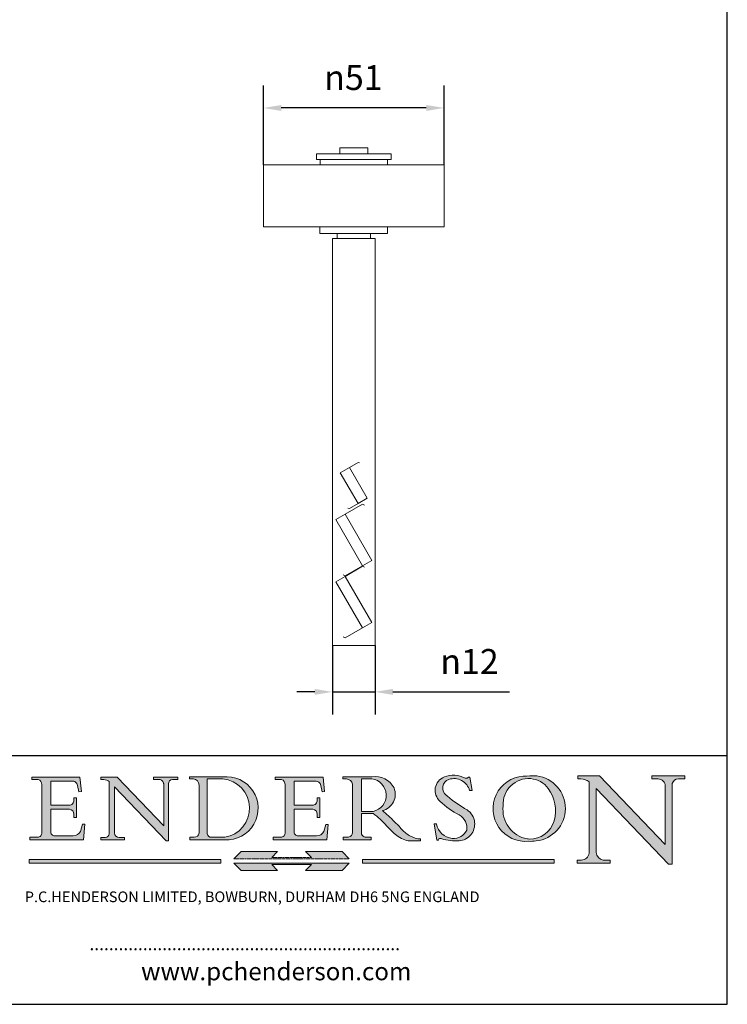
# Model space of a CAD drawing. Units: millimetres. Extents: x 20 to 400, y 20 to 574.
# Drawn here: x 201 to 400, y 20 to 297 of the extents above; entities that cross this region are included whole.
import ezdxf

# ---------------------------------------------------------------- set-up
doc = ezdxf.new("R2010")
doc.units = ezdxf.units.MM
doc.header["$LTSCALE"] = 2
doc.linetypes.add('CONTINUOUS_ACAD', pattern=[0])
doc.linetypes.add('DOUBLE_DASH_TRIPLE_DOT', pattern=[0.3984, 0.1181, -0.0295, 0.1181, -0.0295, 0.0049, -0.0295, 0.0049, -0.0295, 0.0049, -0.0295])
for name, color, linetype, lineweight in [('Dimensions(ISO)', 7, 'Continuous', 25), ('Hatch', 179, 'Continuous', 9), ('Sketch Geometry(ISO)', 7, 'Continuous', 50), ('Symbols(ISO)', 7, 'Continuous', 25), ('Visible Edges(ISO)', 7, 'Continuous', 18)]:
    doc.layers.add(name, color=color, linetype=linetype, lineweight=lineweight)
doc.styles.add('Current-BSI', font='ARIAL.TTF')
doc.styles.add('Text Style168', font='romans.shx')
doc.styles.add('Text Style169', font='romans.shx')
doc.styles.add('Text Style171', font='romans.shx')
doc.dimstyles.new('DEFAULT-ISO', dxfattribs={"dimscale": 2, "dimtxt": 3.5, "dimasz": 2.5, "dimexe": 3.175, "dimexo": 0, "dimgap": 0.762, "dimtad": 1, "dimrnd": 1e-08, "dimzin": 0, "dimtxsty": 'Current-BSI', "dimcen": 0.09, "dimdle": 10, "dimclrd": 7, "dimclre": 7, "dimclrt": 7, "dimazin": 0, "dimtfac": 1, "dimtmove": 0, "dimatfit": 3, "dimfxl": 0, "dimtolj": 1, "dimtzin": 0, "dimlwd": 25, "dimlwe": 25, "dimarcsym": 0})

# ---------------------------------------------------------------- blocks, each defined once
blk = doc.blocks.new('Borders PCH WEB A4')
at = {"layer": 'Hatch'}
h = blk.add_hatch(color=7, dxfattribs=at)
edge = h.paths.add_edge_path()
edge.add_line((102.1547912193991, 41.97010024424141), (102.154791219399, 41.62746438732523))
edge.add_line((102.154791219399, 41.62746438732523), (103.0602669398916, 41.62746438732523))
edge.add_arc((102.8331600320866, 40.91583622624238), 0.7469887463803611, -1.9346175598540185, 72.30019059474341, ccw=False)
edge.add_line((103.579722995987, 40.89061861035192), (103.579722995987, 34.1669504827082))
edge.add_arc((102.9573085340147, 34.12404022227598), 0.6238918599586445, -90, 3.943823415883287, ccw=False)
edge.add_line((102.9573085340147, 33.50014836231733), (101.8824085117055, 33.50014836231733))
edge.add_line((101.8824085117055, 33.50014836231733), (101.8824085117055, 33.12128352118614))
edge.add_line((101.8824085117055, 33.12128352118614), (109.4445507229238, 33.12128352118614))
edge.add_line((109.4445507229238, 33.12128352118614), (109.6264058462397, 35.31869959974696))
edge.add_line((109.6264058462397, 35.31869959974697), (109.3081593804369, 35.31869959974697))
edge.add_line((109.3081593804369, 35.31869959974697), (109.0050675082438, 34.31849641916067))
edge.add_arc((107.9829263150103, 34.84857097355368), 1.151412893848158, 270, 332.5890929486235, ccw=False)
edge.add_line((107.9829263150103, 33.69715807970553), (105.3997755668756, 33.69715807970555))
edge.add_arc((105.3997755668756, 34.27727935010004), 0.5801212703944942, 174.4236434720287, 270, ccw=False)
edge.add_line((104.8223996719788, 34.33365101280592), (104.8223996719788, 37.43188625703534))
edge.add_line((104.8223996719788, 37.43188625703533), (107.4789200117703, 37.43188625703533))
edge.add_arc((107.4035166768198, 36.74829132476935), 0.6877410081865025, 0, 83.70548581297908, ccw=False)
edge.add_line((108.0912576850063, 36.74829132476935), (108.0912576850063, 36.29702916093619))
edge.add_line((108.0912576850063, 36.29702916093619), (108.4317148223339, 36.29702916093619))
edge.add_line((108.4317148223339, 36.29702916093619), (108.4317148223339, 39.05473190445711))
edge.add_line((108.4317148223339, 39.05473190445711), (108.0912576850063, 39.05473190445711))
edge.add_line((108.0912576850063, 39.05473190445711), (108.0912576850063, 38.70548055206807))
edge.add_arc((107.4142779478781, 38.68787207572515), 0.677208699679247, -90, 1.4899470357826772, ccw=False)
edge.add_line((107.4142779478781, 38.0106633760459), (104.8223996719788, 38.01066337604589))
edge.add_line((104.8223996719788, 38.0106633760459), (104.8223996719788, 41.38053705784579))
edge.add_line((104.8223996719788, 41.38053705784579), (107.7927000194713, 41.38053705784579))
edge.add_arc((107.8978801512681, 40.68365869243439), 0.7047711091576075, 7.670400320452472, 98.58289354625498, ccw=False)
edge.add_line((108.5963451703341, 40.77772746219581), (108.7771229990136, 39.89000566875154))
edge.add_line((108.7771229990136, 39.89000566875155), (109.1308570939223, 39.92799053706638))
edge.add_line((109.1308570939223, 39.92799053706638), (108.9115701509106, 41.97010024424141))
edge.add_line((108.9115701509106, 41.97010024424141), (102.1547912193991, 41.97010024424141))
h = blk.add_hatch(color=7, dxfattribs=at)
edge = h.paths.add_edge_path()
edge.add_line((119.3021258490195, 41.97010024423226), (119.3021258490195, 41.6040588455903))
edge.add_line((119.3021258490195, 41.6040588455903), (120.1993209031724, 41.6040588455903))
edge.add_arc((120.0708873828183, 40.96732444950536), 0.6495582039418895, -7.846345629426423, 78.59607913227711, ccw=False)
edge.add_line((120.7143642528213, 40.87864875904135), (120.7143642528212, 35.11936028363493))
edge.add_line((120.7143642528212, 35.11936028363493), (114.1508259874092, 41.97010024423226))
edge.add_line((114.1508259874092, 41.97010024423226), (111.8901167513869, 41.97010024423226))
edge.add_line((111.8901167513869, 41.97010024423226), (111.8901167513869, 41.6040588455903))
edge.add_line((111.8901167513869, 41.6040588455903), (112.2991383716152, 41.6040588455902))
edge.add_arc((112.1386734304087, 40.00605731376577), 1.606037948826286, 55.15775084271161, 84.26580809388878, ccw=False)
edge.add_line((113.0562332922184, 41.32417786707858), (113.0562332922186, 33.99046377482))
edge.add_arc((112.4939092605523, 34.04463735811942), 0.5649275119135967, 269.9999999999982, 354.49717958116054, ccw=False)
edge.add_line((112.4939092605523, 33.47970984620581), (111.8798712955539, 33.47970984620582))
edge.add_line((111.8798712955539, 33.47970984620582), (111.8798712955539, 33.12128352118615))
edge.add_line((111.8798712955539, 33.12128352118614), (115.2123756143386, 33.12128352118614))
edge.add_line((115.2123756143386, 33.12128352118614), (115.2123756143386, 33.47970984620581))
edge.add_line((115.2123756143386, 33.47970984620582), (114.4433938382244, 33.47970984620582))
edge.add_arc((114.4433938382244, 34.14246580113967), 0.6627559549338308, 183.3388980413414, 270, ccw=False)
edge.add_line((113.781762907287, 34.10386571011405), (113.7817629072868, 40.59237604156084))
edge.add_line((113.7817629072868, 40.59237604156084), (121.0561519425781, 32.99968051091815))
edge.add_line((121.0561519425781, 32.99968051091815), (121.3807309808982, 32.99968051091815))
edge.add_line((121.3807309808982, 32.99968051091815), (121.3807309808982, 41.01826591397906))
edge.add_arc((121.9666849959759, 41.01826591397906), 0.5859540150776762, 91.3435112152971, 180, ccw=False)
edge.add_line((121.9529463985238, 41.6040588455903), (122.698224284294, 41.6040588455903))
edge.add_line((122.6982242842941, 41.6040588455903), (122.6982242842941, 41.97010024423226))
edge.add_line((122.6982242842941, 41.97010024423226), (119.3021258490195, 41.97010024423226))
h = blk.add_hatch(color=7, dxfattribs=at)
edge = h.paths.add_edge_path(flags=0)
edge.add_arc((127.4121233785852, 34.05344370007729), 0.5657747847795487, 183.5630728646946, 270)
edge.add_line((127.4121233785852, 33.48766891529775), (129.2967718760781, 33.48766891529775))
edge.add_arc((128.6383138931824, 37.58682170857503), 4.151700921052972, 279.1256196326258, 444.7832579466123)
edge.add_line((129.0158013944008, 41.72132575674042), (126.8474422423256, 41.72132575674042))
edge.add_line((126.8474422423256, 41.72132575674042), (126.8474422423256, 34.01828233712216))
edge = h.paths.add_edge_path()
edge.add_line((124.3981126085731, 33.13340178117039), (124.3981126085731, 33.48766891529775))
edge.add_line((124.3981126085731, 33.48766891529775), (124.9975881118955, 33.48766891529775))
edge.add_arc((124.9975881118954, 34.18828623806311), 0.7006173227653628, 270.0000000000014, 353.024809413329)
edge.add_line((125.6930200458687, 34.10320358313766), (125.6930200458687, 40.8351095659028))
edge.add_arc((124.8019237182615, 40.8351095659028), 0.891096327607208, 0, 84.00085025510522)
edge.add_line((124.8950554967923, 41.72132575674042), (124.324815961179, 41.72132575674042))
edge.add_line((124.324815961179, 41.72132575674042), (124.324815961179, 41.97786402628091))
edge.add_line((124.324815961179, 41.97786402628091), (129.0158013944008, 41.97786402628091))
edge.add_arc((129.5605390499925, 37.56847517638674), 4.44290998592033, -93.4035435467083, 97.04265920423228, ccw=False)
edge.add_line((129.2967718760781, 33.13340178117039), (124.3981126085731, 33.13340178117038))
h = blk.add_hatch(color=7, dxfattribs=at)
edge = h.paths.add_edge_path()
edge.add_line((142.3185929658184, 39.05175935219841), (142.3185929658184, 38.70250799980936))
edge.add_arc((141.6416132286902, 38.68489952346644), 0.677208699679247, -90, 1.4899470357826772, ccw=False)
edge.add_line((141.6416132286902, 38.0076908237872), (139.0497349527908, 38.00769082378719))
edge.add_line((139.0497349527908, 38.00769082378719), (139.0497349527908, 41.37756450558708))
edge.add_line((139.0497349527908, 41.37756450558708), (142.0200353002834, 41.37756450558707))
edge.add_arc((142.1252154320802, 40.68068614017569), 0.7047711091576075, 7.670400320452472, 98.58289354625498, ccw=False)
edge.add_line((142.8236804511462, 40.77475490993709), (143.0044582798257, 39.88703311649284))
edge.add_line((143.0044582798257, 39.88703311649284), (143.3581923747342, 39.92501798480765))
edge.add_line((143.3581923747342, 39.92501798480765), (143.1389054317227, 41.9671276919827))
edge.add_line((143.1389054317227, 41.9671276919827), (136.3821265002112, 41.9671276919827))
edge.add_line((136.3821265002112, 41.9671276919827), (136.3821265002111, 41.62449183506654))
edge.add_line((136.3821265002111, 41.62449183506653), (137.2876022207036, 41.62449183506653))
edge.add_arc((137.0604953128987, 40.91286367398367), 0.7469887463803611, -1.9346175598540185, 72.30019059474341, ccw=False)
edge.add_line((137.8070582767991, 40.88764605809322), (137.8070582767991, 34.1639779304495))
edge.add_arc((137.1846438148267, 34.12106767001728), 0.6238918599586445, -90, 3.943823415883287, ccw=False)
edge.add_line((137.1846438148267, 33.49717581005863), (136.1097437925176, 33.49717581005862))
edge.add_line((136.1097437925176, 33.49717581005862), (136.1097437925176, 33.11831096892745))
edge.add_line((136.1097437925176, 33.11831096892745), (143.6718860037359, 33.11831096892745))
edge.add_line((143.6718860037359, 33.11831096892745), (143.8537411270518, 35.3157270474883))
edge.add_line((143.8537411270517, 35.31572704748831), (143.535494661249, 35.31572704748827))
edge.add_line((143.535494661249, 35.31572704748827), (143.2324027890559, 34.31552386690196))
edge.add_arc((142.2102615958223, 34.84559842129498), 1.151412893848158, 270, 332.5890929486235, ccw=False)
edge.add_line((142.2102615958223, 33.69418552744684), (139.6271108476878, 33.69418552744682))
edge.add_arc((139.6271108476876, 34.27430679784133), 0.5801212703944942, 174.4236434720562, 270.00000000001927, ccw=False)
edge.add_line((139.049734952791, 34.33067846054691), (139.0497349527909, 37.42891370477663))
edge.add_line((139.0497349527908, 37.42891370477663), (141.7062552925825, 37.42891370477666))
edge.add_arc((141.6308519576318, 36.74531877251064), 0.6877410081865025, 0, 83.70548581296572, ccw=False)
edge.add_line((142.3185929658183, 36.74531877251035), (142.3185929658183, 36.29405660867749))
edge.add_line((142.3185929658183, 36.29405660867749), (142.6590501031464, 36.2940566086772))
edge.add_line((142.6590501031464, 36.2940566086772), (142.659050103146, 39.0517593521984))
edge.add_line((142.659050103146, 39.05175935219841), (142.3185929658184, 39.05175935219841))
h = blk.add_hatch(color=7, dxfattribs=at)
edge = h.paths.add_edge_path(flags=0)
edge.add_line((148.540817945555, 41.70739500424215), (148.540817945555, 37.14319332318921))
edge.add_line((148.540817945555, 37.14319332318921), (150.161887628294, 37.14319332318921))
edge.add_arc((149.7024653346136, 39.41099089891019), 2.313865745538523, 281.4522871515731, 442.9565641102319)
edge.add_line((149.986195617437, 41.70739500424215), (148.540817945555, 41.70739500424215))
edge = h.paths.add_edge_path()
edge.add_line((155.109905556091, 32.99773196157084), (156.8367888092441, 32.99773196157085))
edge.add_line((156.8367888092441, 32.99773196157085), (156.8367888092441, 33.26958830489685))
edge.add_arc((156.8367888092441, 35.97495469715656), 2.705366392259709, 238.5251126944697, 270, ccw=False)
edge.add_arc((157.1492256200603, 37.11724892920301), 3.856864382510258, 220.7094033077353, 243.4327312077848, ccw=False)
edge.add_arc((144.6020344191326, 26.32137869055188), 12.69556206325385, 40.70940330773501, 47.7611590700948)
edge.add_arc((140.9828681073054, 24.27141303148241), 16.6969331544594, 43.29080613025121, 51.03987823246248)
edge.add_arc((150.9572895856641, 39.53199939728282), 2.336888734327936, 282.9642598519832, 382.7019303784485)
edge.add_arc((150.5171197140356, 39.12637848801547), 2.906690505091035, 26.73269879166254, 100.5244953658556)
edge.add_line((149.986195617437, 41.98416946988196), (145.9268370495982, 41.98416946988196))
edge.add_line((145.9268370495982, 41.98416946988196), (145.9268370495982, 41.70739500424215))
edge.add_line((145.9268370495982, 41.70739500424215), (146.4220486991636, 41.70739500424215))
edge.add_arc((146.3368756844528, 40.7212546308712), 0.9898117388812397, 14.459869540676493, 85.06360990480408, ccw=False)
edge.add_line((147.2953329304226, 40.96841244700325), (147.2953329304226, 34.19004908333223))
edge.add_arc((146.5376590263893, 34.23000561713436), 0.7587267422772337, 283.75797971190826, 356.9812580249066, ccw=False)
edge.add_line((146.7181003087161, 33.49304753618342), (145.9568677432127, 33.49304753618342))
edge.add_line((145.9568677432127, 33.49304753618342), (145.9568677432127, 33.11621294359638))
edge.add_line((145.9568677432127, 33.11621294359638), (149.9136308709488, 33.11621294359638))
edge.add_line((149.9136308709488, 33.11621294359638), (149.9136308709488, 33.49304753618342))
edge.add_line((149.9136308709488, 33.49304753618342), (149.0774973948495, 33.49304753618342))
edge.add_arc((149.2317352488415, 34.23266573894872), 0.7555292194652673, 203.8678355571255, 258.2205207993906, ccw=False)
edge.add_line((148.540817945555, 33.92695724792318), (148.540817945555, 36.82939443260041))
edge.add_line((148.540817945555, 36.82939443260041), (150.161887628294, 36.82939443260041))
edge.add_arc((145.05749783371, 29.20567244294297), 9.174744255326107, 40.13297681672549, 56.19609361297648, ccw=False)
edge.add_arc((158.876251467725, 40.90690879441195), 8.932670134752644, 220.3838915613148, 231.5920830405884)
edge.add_arc((155.772891204607, 36.50036177452046), 3.564823358415056, 226.6714173869075, 259.2817293774281)
h = blk.add_hatch(color=7, dxfattribs=at)
edge = h.paths.add_edge_path()
edge.add_line((160.6479774396502, 39.26244441350283), (160.4444259469803, 39.42251630014579))
edge.add_arc((161.2312554746254, 40.42306879057799), 1.272873124739543, 108.57817880256019, 231.8186647129067, ccw=False)
edge.add_arc((161.5530162788555, 39.46577000957755), 2.282799345432781, 15.209603933257199, 108.5781788025578, ccw=False)
edge.add_line((163.7558549448599, 40.06466454375236), (164.10721567289, 40.06466454375236))
edge.add_line((164.10721567289, 40.06466454375236), (163.7996543556429, 41.96446463385914))
edge.add_line((163.7996543556429, 41.96446463385914), (163.5697074490312, 41.96446463385914))
edge.add_line((163.5697074490312, 41.96446463385914), (163.4020199525485, 41.8038070543676))
edge.add_line((163.4020199525485, 41.8038070543676), (163.142663193898, 41.80380705436761))
edge.add_arc((161.4701380824508, 38.62456231685784), 3.592344269332347, 62.25220845887819, 110.8096881097972)
edge.add_arc((160.9124442066014, 40.091954325089), 2.022547542051842, 110.8096881097966, 229.7592170607356)
edge.add_arc((167.9276104182948, 47.3807604566268), 12.13538957445692, 226.7060885191224, 242.2640809537411)
edge.add_arc((161.3299597988683, 34.83320672820006), 2.041002712150211, -10.157440486262715, 62.26408095374143, ccw=False)
edge.add_arc((161.4963816346599, 35.3735633764681), 2.050774512687569, 264.6808863508768, 333.9597539938773, ccw=False)
edge.add_arc((161.5364623132012, 35.80405851622432), 2.483131455671091, 190.0296489176695, 264.6808863508766, ccw=False)
edge.add_line((159.091278660378, 35.37160189399552), (158.7827946941463, 35.37160189399552))
edge.add_line((158.7827946941462, 35.37160189399552), (159.1500680314156, 33.10296185342283))
edge.add_line((159.1500680314156, 33.10296185342283), (159.3735558034684, 33.10296185342283))
edge.add_line((159.3735558034684, 33.10296185342283), (159.4283890898879, 33.28391169903226))
edge.add_arc((159.6330425367475, 32.86491159904763), 0.4663090360465237, 65.30020117333157, 116.0324066010512, ccw=False)
edge.add_arc((161.8140380420993, 39.47165532283664), 6.494263125210723, 252.1918822162923, 273.9856636166399)
edge.add_arc((162.0862808614568, 35.37085123246108), 2.384492125826144, 274.3088400476872, 365.8124657135003)
edge.add_arc((162.1212399354459, 35.3744099303153), 2.349352387856274, 5.812465713500849, 56.96974444854591)
edge.add_arc((172.7558217436041, 53.70760387544598), 18.84840909917213, 230.0304671335736, 240.2461455100654, ccw=False)
h = blk.add_hatch(color=7, dxfattribs=at)
edge = h.paths.add_edge_path(flags=0)
edge.add_arc((172.0675676127221, 38.34437756967243), 3.407244478276231, 36.26259189651417, 85.28533039672878)
edge.add_arc((172.0529366637332, 38.16697410357546), 3.58525024911397, 85.28533039672847, 183.8704455164119)
edge.add_arc((172.6174459292001, 37.37486696252653), 4.177955851326372, 172.4340468239057, 259.8572405806372)
edge.add_arc((172.7919859789266, 51.72678793767909), 18.48700825017531, 267.1776652275068, 267.8936768180174)
edge.add_arc((172.2421477821939, 36.77693828387718), 3.527050806590522, 267.8936768180172, 344.2786924858667)
edge.add_arc((170.5717924706308, 37.24712431901378), 5.262320749425029, 344.2786924858665, 396.2625918965146)
edge = h.paths.add_edge_path()
edge.add_arc((172.2881453734119, 38.38183346095937), 5.460249349820256, 267.5537157622908, 278.6905453670297)
edge.add_arc((172.6210062620611, 37.55776597074917), 4.599897721625063, 276.1421716975607, 442.8928695938044)
edge.add_arc((172.7637841895103, -9.954992033700396), 52.07905779243873, 89.53094387807676, 91.6265072912272)
edge.add_arc((171.652425464485, 37.51332019972516), 4.604400491663247, 94.56991720728446, 275.0170075405732)
h = blk.add_hatch(color=7, dxfattribs=at)
edge = h.paths.add_edge_path()
edge.add_line((194.0232474083052, 42.12081822737388), (189.374908370251, 42.12081822737388))
edge.add_line((189.3749083702509, 42.12081822737388), (189.3749083702509, 41.73122328531365))
edge.add_line((189.3749083702509, 41.73122328531364), (190.0806148606268, 41.73122328531364))
edge.add_arc((190.1499363255331, 40.5818785129641), 1.151433398518552, 14.232977553526723, 93.45155061879859, ccw=False)
edge.add_line((191.2660253227426, 40.86497606069582), (191.266025322743, 32.47326338192227))
edge.add_line((191.266025322743, 32.47326338192227), (182.0229222769413, 42.12081822737389))
edge.add_line((182.0229222769413, 42.12081822737389), (178.9709006007346, 42.12081822737388))
edge.add_line((178.9709006007346, 42.12081822737388), (178.9709006007346, 41.69538822606449))
edge.add_line((178.9709006007346, 41.69538822606449), (179.4030407309133, 41.69538822606449))
edge.add_arc((179.2845704708843, 39.36965923476694), 2.328744413514125, 56.60696756582308, 87.08393193775288, ccw=False)
edge.add_line((180.5662629877749, 41.31396240958821), (180.5662629877749, 31.25937940638551))
edge.add_arc((179.4685390873549, 31.39820434497361), 1.106467408072777, 269.37633791693435, 352.7922856076719, ccw=False)
edge.add_line((179.4564954752804, 30.2918024846464), (178.8830555747337, 30.2918024846464))
edge.add_line((178.8830555747337, 30.2918024846464), (178.8830555747337, 29.83112863370736))
edge.add_line((178.8830555747337, 29.83112863370736), (183.5316735189298, 29.83112863370736))
edge.add_line((183.5316735189298, 29.83112863370736), (183.5316735189298, 30.2918024846464))
edge.add_line((183.5316735189298, 30.2918024846464), (182.5445732629956, 30.2918024846464))
edge.add_arc((182.6757822558207, 31.40832659917116), 1.124207230946981, 183.4485971136698, 263.29759294045107, ccw=False)
edge.add_line((181.5536107771009, 31.34070211794372), (181.5536107771008, 40.34473639418196))
edge.add_line((181.5536107771007, 40.34473639418196), (191.7274563618655, 29.72571237358943))
edge.add_line((191.7274563618656, 29.72571237358943), (192.2505130215134, 29.72571237358905))
edge.add_line((192.2505130215134, 29.72571237358905), (192.2505130215134, 41.05003346921343))
edge.add_arc((193.1925794818321, 40.74413677832381), 0.9904857400057274, 94.7481919453868, 162.0109621267226, ccw=False)
edge.add_line((193.1105902820963, 41.73122328531364), (194.0232474083051, 41.73122328531364))
edge.add_line((194.0232474083052, 41.73122328531364), (194.0232474083052, 42.12081822737387))
for color, points in [(1, [(146.8056977643303, 30.47124551584519), (145.8056779048927, 31.51502338921306), (140.6713914942846, 31.51502338921296), (141.5059420923931, 30.64395523962508), (135.9038086384247, 30.64395523962508), (136.7383592365332, 31.51502338921294), (131.6040728259252, 31.51502338921294), (130.6040529664876, 30.47124551584519)]), (1, [(128.7494049999524, 30.36864548668034), (128.7494049999524, 29.8570653638408), (101.780234499479, 29.85706536384079), (101.780234499479, 30.36864548668034)]), (7, [(136.7383592365332, 28.81328749047306), (131.6040728259252, 28.81328749047306), (130.6040529664876, 29.85706536384081), (146.8056977643305, 29.8570653638408), (145.8056779048929, 28.81328749047306), (140.6713914942849, 28.81328749047306), (141.5059420923931, 29.68435564006092), (135.9038086384247, 29.68435564006092)]), (1, [(175.6295162313388, 30.36864548668034), (148.6603457308655, 30.36864548668034), (148.6603457308655, 29.85706536384079), (175.6295162313388, 29.85706536384079)])]:
    blk.add_hatch(color=color, dxfattribs=at).paths.add_polyline_path(points)
at = {"layer": 'Sketch Geometry(ISO)', "color": 7, "linetype": 'Continuous', "lineweight": 25}
for p, q in [((200, 10.00000000000023), (200, 287)), ((9.999999999999998, 10), (200, 10.00000000000023))]:
    blk.add_line(p, q, dxfattribs=at)
at = {"layer": 'Sketch Geometry(ISO)', "color": 7, "linetype": 'CONTINUOUS_ACAD', "lineweight": 25}
for p, q in [((9.999999999999416, 45.00000000000001), (199.9999999999994, 45.00000000000024)), ((200, 10.00000000000023), (200, 45.00000000000024))]:
    blk.add_line(p, q, dxfattribs=at)
at = {"layer": 'Sketch Geometry(ISO)', "color": 7, "linetype": 'CONTINUOUS_ACAD', "lineweight": 18}
for p, q in [((102.154791219399, 41.62746438732523), (102.1547912193991, 41.97010024424141)), ((102.1547912193991, 41.97010024424141), (108.9115701509106, 41.97010024424141)), ((103.0602669398916, 41.62746438732523), (102.154791219399, 41.62746438732523)), ((108.9115701509106, 41.97010024424141), (109.1308570939223, 39.92799053706638)), ((111.8901167513869, 41.97010024423226), (114.1508259874092, 41.97010024423226)), ((111.8901167513869, 41.6040588455903), (111.8901167513869, 41.97010024423226)), ((112.2991383716152, 41.6040588455902), (111.8901167513869, 41.6040588455903)), ((120.7143642528212, 35.11936028363493), (114.1508259874092, 41.97010024423226)), ((119.3021258490195, 41.6040588455903), (119.3021258490195, 41.97010024423226)), ((119.3021258490195, 41.97010024423226), (122.6982242842941, 41.97010024423226)), ((120.1993209031724, 41.6040588455903), (119.3021258490195, 41.6040588455903)), ((122.6982242842941, 41.6040588455903), (121.9529463985238, 41.6040588455903)), ((122.6982242842941, 41.97010024423226), (122.6982242842941, 41.6040588455903)), ((124.324815961179, 41.72132575674042), (124.324815961179, 41.97786402628091)), ((124.324815961179, 41.97786402628091), (129.0158013944008, 41.97786402628091)), ((124.8950554967923, 41.72132575674042), (124.324815961179, 41.72132575674042)), ((126.8474422423256, 41.72132575674042), (126.8474422423256, 34.01828233712216)), ((129.0158013944008, 41.72132575674042), (126.8474422423256, 41.72132575674042)), ((136.3821265002112, 41.9671276919827), (143.1389054317227, 41.9671276919827)), ((136.3821265002111, 41.62449183506653), (136.3821265002112, 41.9671276919827)), ((137.2876022207037, 41.62449183506653), (136.3821265002111, 41.62449183506653)), ((143.1389054317227, 41.9671276919827), (143.3581923747342, 39.92501798480765)), ((145.9268370495982, 41.98416946988196), (149.986195617437, 41.98416946988196)), ((145.9268370495982, 41.70739500424215), (145.9268370495982, 41.98416946988196)), ((146.4220486991636, 41.70739500424215), (145.9268370495982, 41.70739500424215)), ((149.986195617437, 41.70739500424215), (148.540817945555, 41.70739500424215)), ((148.540817945555, 37.14319332318921), (148.540817945555, 41.70739500424215)), ((163.4020199525485, 41.8038070543676), (163.142663193898, 41.80380705436761)), ((163.5697074490312, 41.96446463385914), (163.4020199525485, 41.8038070543676)), ((163.5697074490312, 41.96446463385914), (163.7996543556429, 41.96446463385914)), ((163.7996543556429, 41.96446463385914), (164.10721567289, 40.06466454375236)), ((178.9709006007346, 41.69538822606449), (178.9709006007346, 42.12081822737388)), ((178.9709006007346, 42.12081822737388), (182.0229222769413, 42.12081822737389)), ((179.4030407309133, 41.69538822606449), (178.9709006007346, 41.69538822606449)), ((182.0229222769413, 42.12081822737389), (191.266025322743, 32.47326338192227)), ((189.3749083702509, 41.73122328531364), (189.3749083702509, 42.12081822737388)), ((189.3749083702509, 42.12081822737388), (194.0232474083052, 42.12081822737388)), ((190.2192577904394, 41.73122328531364), (189.3749083702509, 41.73122328531364)), ((194.0232474083052, 41.73122328531364), (193.1105902820963, 41.73122328531364)), ((194.0232474083052, 42.12081822737388), (194.0232474083052, 41.73122328531364)), ((103.579722995987, 40.94105384213363), (103.579722995987, 34.1669504827082)), ((104.8223996719788, 41.38053705784579), (104.8223996719788, 38.0106633760459)), ((104.8223996719788, 41.38053705784579), (107.7927000194713, 41.38053705784579)), ((108.7771229990136, 39.89000566875155), (108.5963451703341, 40.77772746219581)), ((113.0562332922186, 33.99046377482), (113.0562332922184, 41.32417786707858)), ((121.0561519425781, 32.99968051091815), (113.7817629072868, 40.59237604156084)), ((113.7817629072868, 40.59237604156084), (113.781762907287, 34.10386571011405)), ((120.7143642528213, 41.05600013996931), (120.7143642528212, 35.11936028363493)), ((121.3807309808982, 32.99968051091815), (121.3807309808982, 41.01826591397906)), ((125.6930200458687, 34.10320358313766), (125.6930200458687, 40.8351095659028)), ((137.8070582767991, 40.93808128987492), (137.8070582767991, 34.1639779304495)), ((139.0497349527908, 41.37756450558708), (142.0200353002834, 41.37756450558707)), ((139.0497349527908, 41.37756450558708), (139.0497349527908, 38.00769082378719)), ((143.0044582798257, 39.88703311649284), (142.8236804511462, 40.77475490993709)), ((147.2953329304226, 40.96841244700325), (147.2953329304226, 34.19004908333223)), ((180.5662629877749, 31.25937940638551), (180.5662629877749, 41.31396240958821)), ((181.5536107771007, 40.34473639418196), (191.7274563618656, 29.72571237358943)), ((181.5536107771007, 40.34473639418196), (181.5536107771009, 31.34070211794372)), ((191.266025322743, 32.47326338192227), (191.2660253227426, 40.86497606069582)), ((192.2505130215134, 41.05003346921343), (192.2505130215134, 29.72571237358905)), ((108.0912576850063, 39.05473190445711), (108.4317148223339, 39.05473190445711)), ((108.0912576850063, 38.67026359938223), (108.0912576850063, 39.05473190445711)), ((108.4317148223339, 39.05473190445711), (108.4317148223339, 36.29702916093619)), ((109.1308570939223, 39.92799053706638), (108.7771229990136, 39.89000566875155)), ((142.3185929658184, 38.66729104712353), (142.3185929658184, 39.05175935219841)), ((142.3185929658184, 39.05175935219841), (142.659050103146, 39.05175935219841)), ((142.659050103146, 39.05175935219841), (142.6590501031464, 36.2940566086772)), ((143.3581923747342, 39.92501798480765), (143.0044582798257, 39.88703311649284)), ((160.4444259469803, 39.42251630014579), (160.6479774396502, 39.26244441350283)), ((164.10721567289, 40.06466454375236), (163.7558549448599, 40.06466454375236)), ((104.8223996719788, 38.0106633760459), (107.4142779478781, 38.0106633760459)), ((104.8223996719788, 37.43188625703533), (104.8223996719788, 34.33365101280592)), ((107.4789200117702, 37.43188625703533), (104.8223996719788, 37.43188625703533)), ((139.0497349527908, 38.00769082378719), (141.6416132286902, 38.0076908237872)), ((141.7062552925825, 37.42891370477665), (139.0497349527908, 37.42891370477663)), ((139.0497349527908, 37.42891370477663), (139.049734952791, 34.33067846054691)), ((108.0912576850063, 36.29702916093619), (108.0912576850063, 36.74829132476935)), ((108.4317148223339, 36.29702916093619), (108.0912576850063, 36.29702916093619)), ((142.3185929658183, 36.29405660867749), (142.3185929658183, 36.74531877251035)), ((142.6590501031464, 36.2940566086772), (142.3185929658183, 36.29405660867749)), ((148.540817945555, 37.14319332318921), (150.161887628294, 37.14319332318921)), ((148.540817945555, 33.92695724792318), (148.540817945555, 36.82939443260041)), ((150.161887628294, 36.82939443260041), (148.540817945555, 36.82939443260041)), ((109.3081593804369, 35.31869959974697), (109.0050675082438, 34.31849641916066)), ((109.3081593804369, 35.31869959974697), (109.6264058462397, 35.31869959974697)), ((109.6264058462397, 35.31869959974697), (109.4445507229238, 33.12128352118614)), ((143.535494661249, 35.31572704748827), (143.2324027890559, 34.31552386690196)), ((143.535494661249, 35.31572704748827), (143.8537411270517, 35.31572704748831)), ((143.8537411270517, 35.31572704748831), (143.6718860037359, 33.11831096892745)), ((158.7827946941462, 35.37160189399552), (159.091278660378, 35.37160189399552)), ((158.7827946941462, 35.37160189399552), (159.1500680314156, 33.10296185342283)), ((101.8824085117055, 33.12128352118614), (101.8824085117055, 33.50014836231733)), ((101.8824085117055, 33.50014836231733), (102.9573085340147, 33.50014836231733)), ((105.3997755668756, 33.69715807970555), (107.9829263150103, 33.69715807970553)), ((112.4939092605523, 33.47970984620581), (111.8798712955539, 33.47970984620582)), ((111.8798712955539, 33.47970984620582), (111.8798712955539, 33.12128352118614)), ((115.2123756143386, 33.47970984620582), (114.4433938382244, 33.47970984620582)), ((115.2123756143386, 33.12128352118614), (115.2123756143386, 33.47970984620582)), ((124.3981126085731, 33.48766891529775), (124.9975881118955, 33.48766891529775)), ((124.3981126085731, 33.13340178117039), (124.3981126085731, 33.48766891529775)), ((127.4121233785852, 33.48766891529775), (129.2967718760781, 33.48766891529775)), ((136.1097437925176, 33.11831096892745), (136.1097437925176, 33.49717581005862)), ((136.1097437925176, 33.49717581005862), (137.1846438148267, 33.49717581005863)), ((139.6271108476878, 33.69418552744682), (142.2102615958223, 33.69418552744684)), ((145.9568677432127, 33.49304753618342), (146.7181003087161, 33.49304753618342)), ((145.9568677432127, 33.11621294359638), (145.9568677432127, 33.49304753618342)), ((149.0774973948495, 33.49304753618342), (149.9136308709488, 33.49304753618342)), ((149.9136308709488, 33.49304753618342), (149.9136308709488, 33.11621294359638)), ((156.8367888092441, 33.26958830489685), (156.8367888092441, 32.99773196157085)), ((159.3735558034684, 33.10296185342283), (159.4283890898879, 33.28391169903226)), ((109.4445507229238, 33.12128352118614), (101.8824085117055, 33.12128352118614)), ((111.8798712955539, 33.12128352118614), (115.2123756143386, 33.12128352118614)), ((121.0561519425781, 32.99968051091815), (121.3807309808982, 32.99968051091815)), ((129.2967718760781, 33.13340178117039), (124.3981126085731, 33.13340178117039)), ((143.6718860037359, 33.11831096892745), (136.1097437925176, 33.11831096892745)), ((149.9136308709488, 33.11621294359638), (145.9568677432127, 33.11621294359638)), ((155.109905556091, 32.99773196157084), (155.109905556091, 32.99968051091815)), ((156.8367888092441, 32.99773196157085), (155.109905556091, 32.99773196157084)), ((159.1500680314156, 33.10296185342283), (159.3735558034684, 33.10296185342283)), ((130.6040529664876, 29.85706536384081), (131.6040728259252, 28.81328749047306)), ((130.6040529664876, 29.85706536384081), (146.8056977643305, 29.8570653638408)), ((136.7383592365332, 28.81328749047306), (135.9038086384247, 29.68435564006092)), ((135.9038086384247, 29.68435564006092), (141.5059420923931, 29.68435564006092)), ((140.6713914942849, 28.81328749047306), (141.5059420923931, 29.68435564006092)), ((146.8056977643305, 29.8570653638408), (145.8056779048929, 28.81328749047306)), ((178.8830555747337, 29.83112863370736), (178.8830555747337, 30.2918024846464)), ((178.8830555747337, 30.2918024846464), (179.4805826994282, 30.2918024846464)), ((183.5316735189298, 29.83112863370736), (178.8830555747337, 29.83112863370736)), ((182.5445732629956, 30.2918024846464), (183.5316735189298, 30.2918024846464)), ((183.5316735189298, 30.2918024846464), (183.5316735189298, 29.83112863370736)), ((192.2505130215134, 29.72571237358905), (191.7274563618656, 29.72571237358943)), ((131.6040728259252, 28.81328749047306), (136.7383592365332, 28.81328749047306)), ((145.8056779048929, 28.81328749047306), (140.6713914942849, 28.81328749047306))]:
    blk.add_line(p, q, dxfattribs=at)
at = {"layer": 'Sketch Geometry(ISO)', "color": 1, "linetype": 'CONTINUOUS_ACAD', "lineweight": 18}
for p, q in [((130.6040529664876, 30.47124551584519), (131.6040728259252, 31.51502338921294)), ((131.6040728259252, 31.51502338921294), (136.7383592365332, 31.51502338921294)), ((136.7383592365332, 31.51502338921294), (135.9038086384247, 30.64395523962508)), ((145.8056779048927, 31.51502338921306), (140.6713914942846, 31.51502338921296)), ((140.6713914942846, 31.51502338921296), (141.5059420923931, 30.64395523962508)), ((146.8056977643303, 30.47124551584519), (145.8056779048927, 31.51502338921306)), ((101.780234499479, 29.85706536384079), (101.780234499479, 30.36864548668034)), ((101.780234499479, 30.36864548668034), (128.7494049999524, 30.36864548668034)), ((128.7494049999524, 29.8570653638408), (101.780234499479, 29.85706536384079)), ((128.7494049999524, 30.36864548668034), (128.7494049999524, 29.8570653638408)), ((148.6603457308655, 30.36864548668034), (148.6603457308655, 29.85706536384079)), ((175.6295162313388, 30.36864548668034), (148.6603457308655, 30.36864548668034)), ((148.6603457308655, 29.85706536384079), (175.6295162313388, 29.85706536384079)), ((175.6295162313388, 29.85706536384079), (175.6295162313388, 30.36864548668034))]:
    blk.add_line(p, q, dxfattribs=at)
at = {"layer": 'Sketch Geometry(ISO)', "color": 1, "linetype": 'DOUBLE_DASH_TRIPLE_DOT', "lineweight": 18}
for p, q in [((130.6040529664876, 30.47124551584519), (146.8056977643303, 30.47124551584519)), ((135.9038086384247, 30.64395523962508), (141.5059420923931, 30.64395523962508))]:
    blk.add_line(p, q, dxfattribs=at)
at = {"layer": 'Sketch Geometry(ISO)', "color": 7, "linetype": 'CONTINUOUS_ACAD', "lineweight": 18}
for centre, radius, start, end in [((102.8331600320866, 40.91583622624238), 0.7469887463803613, 358.065382440146, 72.30019059474346), ((112.1386734304087, 40.00605731376577), 1.606037948826286, 55.1577508427109, 84.26580809388881), ((120.0708873828183, 40.96732444950536), 0.6495582039418895, 352.1536543705736, 78.59607913227708), ((121.9666849959759, 41.01826591397906), 0.5859540150776763, 91.34351121529711, 180), ((124.8019237182615, 40.8351095659028), 0.891096327607208, 0, 84.00085025510522), ((129.5605390499925, 37.56847517638674), 4.44290998592033, 266.5964564532917, 97.04265920423201), ((128.6383138931824, 37.58682170857503), 4.151700921052972, 279.1256196326258, 84.78325794661228), ((137.0604953128987, 40.91286367398367), 0.7469887463803613, 358.065382440146, 72.30019059474346), ((146.3368756844528, 40.7212546308712), 0.9898117388812395, 14.45986954067649, 85.06360990480412), ((150.5171197140356, 39.12637848801547), 2.906690505091035, 26.73269879166254, 100.5244953658556), ((149.7024653346136, 39.41099089891019), 2.313865745538523, 281.4522871515731, 82.95656411023185), ((160.9124442066014, 40.091954325089), 2.022547542051842, 110.8096881097966, 229.7592170607357), ((161.2312554746254, 40.42306879057799), 1.272873124739543, 108.5781788025601, 231.8186647129063), ((161.4701380824508, 38.62456231685784), 3.592344269332348, 62.25220845887819, 110.8096881097972), ((161.5530162788555, 39.46577000957755), 2.282799345432781, 15.20960393325718, 108.5781788025579), ((171.652425464485, 37.51332019972516), 4.604400491663247, 94.56991720728443, 275.0170075405719), ((172.0529366637332, 38.16697410357546), 3.58525024911397, 85.28533039672847, 183.8704455164119), ((172.7637841895103, -9.954992033700396), 52.07905779243873, 89.53094387807676, 91.62650729122701), ((172.0675676127221, 38.34437756967243), 3.407244478276231, 36.26259189651417, 85.2853303967282), ((172.6210062620611, 37.55776597074917), 4.599897721625063, 276.1421716975607, 82.89286959380443), ((179.2845704708843, 39.36965923476694), 2.328744413514125, 56.60696756582306, 87.08393193775291), ((190.1499363255331, 40.5818785129641), 1.151433398518553, 14.23297755352669, 93.45155061879862), ((193.1925794818321, 40.74413677832381), 0.9904857400057276, 94.74819194538676, 162.0109621267226), ((107.8978801512681, 40.68365869243439), 0.7047711091576075, 7.670400320452448, 98.582893546255), ((142.1252154320802, 40.68068614017569), 0.7047711091576075, 7.670400320451733, 98.582893546255), ((150.9572895856641, 39.53199939728282), 2.336888734327936, 282.9642598519832, 22.70193037844848), ((170.5717924706308, 37.24712431901378), 5.26232074942503, 344.2786924858665, 36.26259189651451), ((172.7558217436041, 53.70760387544598), 18.84840909917212, 230.0304671335736, 240.2461455100653), ((107.4142779478781, 38.68787207572515), 0.677208699679247, 270, 1.489947035782677), ((107.4035166768198, 36.74829132476935), 0.6877410081865025, 0, 83.70548581297908), ((141.6416132286902, 38.68489952346644), 0.677208699679247, 270, 1.489947035782677), ((141.6308519576318, 36.74531877251064), 0.6877410081865025, 0, 83.70548581296569), ((167.9276104182948, 47.3807604566268), 12.13538957445692, 226.7060885191224, 242.2640809537411), ((172.6174459292001, 37.37486696252653), 4.177955851326371, 172.4340468239056, 259.8572405806372), ((145.05749783371, 29.20567244294297), 9.174744255326107, 40.13297681672547, 56.19609361297649), ((140.9828681073054, 24.27141303148241), 16.6969331544594, 43.2908061302512, 51.0398782324626), ((161.3299597988683, 34.83320672820006), 2.041002712150211, 349.8425595137373, 62.26408095374138), ((162.1212399354459, 35.3744099303153), 2.349352387856274, 5.812465713500851, 56.96974444854591), ((158.876251467725, 40.90690879441195), 8.932670134752644, 220.3838915613148, 231.5920830405884), ((144.6020344191326, 26.32137869055188), 12.69556206325385, 40.70940330773501, 47.7611590700948), ((161.5364623132012, 35.80405851622432), 2.483131455671091, 190.0296489176695, 264.6808863508766), ((162.0862808614568, 35.37085123246108), 2.384492125826144, 274.3088400476872, 5.812465713500271), ((172.2421477821939, 36.77693828387718), 3.527050806590523, 267.8936768180171, 344.2786924858667), ((102.9573085340147, 34.12404022227598), 0.6238918599586445, 270, 3.943823415883249), ((105.3997755668756, 34.27727935010004), 0.5801212703944942, 174.4236434720288, 270), ((107.9829263150103, 34.84857097355368), 1.151412893848158, 270, 332.5890929486235), ((112.4939092605523, 34.04463735811942), 0.5649275119135967, 269.9999999999982, 354.4971795811605), ((114.4433938382244, 34.14246580113967), 0.6627559549338308, 183.3388980413414, 270), ((124.9975881118954, 34.18828623806311), 0.7006173227653628, 270.0000000000014, 353.024809413329), ((127.4121233785852, 34.05344370007729), 0.5657747847795489, 183.5630728646946, 270), ((137.1846438148267, 34.12106767001728), 0.6238918599586445, 270, 3.943823415883249), ((139.6271108476876, 34.27430679784133), 0.5801212703944942, 174.4236434720567, 270.0000000000193), ((142.2102615958223, 34.84559842129498), 1.151412893848158, 270, 332.5890929486235), ((146.5376590263893, 34.23000561713436), 0.7587267422772337, 283.7579797119083, 356.9812580249067), ((149.2317352488415, 34.23266573894872), 0.7555292194652673, 203.8678355571255, 258.2205207993905), ((155.772891204607, 36.50036177452046), 3.564823358415056, 226.6714173869075, 259.2817293774281), ((157.1492256200603, 37.11724892920301), 3.856864382510258, 220.7094033077351, 243.4327312077848), ((156.8367888092441, 35.97495469715656), 2.705366392259709, 238.5251126944697, 270), ((159.6330425367475, 32.86491159904763), 0.4663090360465237, 65.30020117333159, 116.0324066010488), ((161.8140380420993, 39.47165532283664), 6.494263125210722, 252.1918822162923, 273.9856636166399), ((161.4963816346599, 35.3735633764681), 2.050774512687569, 264.6808863508768, 333.9597539938774), ((172.7919859789266, 51.72678793767909), 18.4870082501753, 267.1776652275068, 267.8936768180167), ((172.2881453734119, 38.38183346095937), 5.460249349820256, 267.5537157622908, 278.6905453670297), ((179.4685390873549, 31.39820434497361), 1.106467408072777, 269.3763379169343, 352.7922856076719), ((182.6757822558207, 31.40832659917116), 1.124207230946981, 183.4485971136698, 263.2975929404511)]:
    blk.add_arc(centre, radius, start, end, dxfattribs=at)
at = {"layer": 'Symbols(ISO)', "color": 7, "attachment_point": 7}
for s, insert, char_height, style in [('P.C.HENDERSON LIMITED, BOWBURN, DURHAM DH6 5NG ENGLAND', (101.1707700591221, 23.90276665516725), 1.500000059604645, 'Text Style171'), ('................................................................', (110.2660084085958, 17.04551236239296), 1.800000071525574, 'Text Style168'), ('www.pchenderson.com', (117.5324041861374, 12.59909847985056), 2.5, 'Text Style169')]:
    blk.add_mtext(s, dxfattribs=dict(at, insert=insert, char_height=char_height, style=style))
blk = doc.blocks.new('*D7')
at = {"layer": 'Defpoints', "color": 0, "linetype": 'Continuous'}
for p in [(269.5112015570937, 272.1683257828796), (269.5112015570937, 256.1683257828796), (320.3112015570937, 256.1683257828796)]:
    blk.add_point(p, dxfattribs=at)
at = {"layer": 'Dimensions(ISO)', "color": 7, "linetype": 'Continuous', "lineweight": 25}
for p, q in [((269.5112015570937, 256.1683257828796), (269.5112015570937, 278.5183257828796)), ((320.3112015570937, 256.1683257828796), (320.3112015570937, 278.5183257828796)), ((315.3112015570937, 272.1683257828796), (274.5112015570937, 272.1683257828796))]:
    blk.add_line(p, q, dxfattribs=at)
at = {"layer": 'Dimensions(ISO)', "color": 7, "linetype": 'Continuous'}
for points in [[(274.5112015570937, 273.0016591162129), (274.5112015570937, 271.3349924495463), (269.5112015570937, 272.1683257828796)], [(315.3112015570937, 273.0016591162129), (315.3112015570937, 271.3349924495463), (320.3112015570937, 272.1683257828796)]]:
    blk.add_solid(points, dxfattribs=at)
at = {"layer": 'Dimensions(ISO)', "color": 7, "linetype": 'Continuous', "lineweight": 25, "insert": (286.5897219572995, 284.2245202638258), "char_height": 7, "attachment_point": 1, "style": 'Current-BSI'}
blk.add_mtext('\\A1;{\\fAIGDT|b0|i0;\\H7.0000;\\ln\\fArial|b0|i0;\\H7.0000;}51', dxfattribs=at)
blk = doc.blocks.new('*D8')
at = {"layer": 'Defpoints', "color": 0, "linetype": 'Continuous'}
for p in [(288.9112015570937, 120.908325782881), (300.9112015570937, 120.908325782881), (300.9112015570937, 107.8934867789077)]:
    blk.add_point(p, dxfattribs=at)
at = {"layer": 'Dimensions(ISO)', "color": 7, "linetype": 'Continuous', "lineweight": 25}
for p, q in [((288.9112015570937, 120.908325782881), (288.9112015570937, 101.5434867789077)), ((300.9112015570937, 120.908325782881), (300.9112015570937, 101.5434867789077)), ((283.9112015570937, 107.8934867789077), (278.9112015570937, 107.8934867789077)), ((288.9112015570937, 107.8934867789077), (300.9112015570937, 107.8934867789077)), ((305.9112015570937, 107.8934867789077), (338.7027746720981, 107.8934867789077))]:
    blk.add_line(p, q, dxfattribs=at)
at = {"layer": 'Dimensions(ISO)', "color": 7, "linetype": 'Continuous'}
for points in [[(283.9112015570937, 108.7268201122411), (283.9112015570937, 107.0601534455744), (288.9112015570937, 107.8934867789077)], [(305.9112015570937, 108.7268201122411), (305.9112015570937, 107.0601534455744), (300.9112015570937, 107.8934867789077)]]:
    blk.add_solid(points, dxfattribs=at)
at = {"layer": 'Dimensions(ISO)', "color": 7, "linetype": 'Continuous', "lineweight": 25, "insert": (319.256142894065, 119.9496812598539), "char_height": 7, "attachment_point": 1, "style": 'Current-BSI'}
blk.add_mtext('\\A1;{\\fAIGDT|b0|i0;\\H7.0000;\\ln\\fArial|b0|i0;\\H7.0000;}12', dxfattribs=at)

msp = doc.modelspace()

# ---------------------------------------------------------------- linework, layer by layer
at = {"layer": 'Visible Edges(ISO)'}
for p, q in [((298.8812015570937, 260.908325782881), (290.9412015570937, 260.908325782881)), ((290.9412015570937, 259.3083257828811), (290.9412015570937, 260.908325782881)), ((298.8812015570937, 259.3083257828811), (298.8812015570937, 260.908325782881)), ((284.4112015570937, 259.3083257828811), (305.4112015570937, 259.3083257828811)), ((284.4112015570937, 257.708325782881), (284.4112015570937, 259.3083257828811)), ((284.4112015570937, 257.708325782881), (305.4112015570937, 257.708325782881)), ((285.4112015570936, 257.708325782881), (285.4112015570936, 256.1683257828796)), ((304.4112015570938, 257.708325782881), (304.4112015570938, 256.1683257828796)), ((305.4112015570937, 257.708325782881), (305.4112015570937, 259.3083257828811)), ((269.5112015570937, 256.1683257828796), (320.3112015570937, 256.1683257828796)), ((269.5112015570937, 256.1683257828796), (269.5112015570937, 238.7083257828808)), ((320.3112015570937, 256.1683257828796), (320.3112015570937, 238.7083257828808)), ((269.5112015570937, 238.7083257828808), (320.3112015570937, 238.7083257828808)), ((285.3862015570937, 236.8795257828808), (285.3862015570937, 238.7083257828808)), ((304.4362015570937, 236.8795257828808), (304.4362015570937, 238.7083257828808)), ((285.3862015570937, 236.8795257828808), (304.4362015570937, 236.8795257828808)), ((300.9112015570937, 235.478325782881), (288.9112015570937, 235.478325782881)), ((288.9112015570937, 120.908325782881), (288.9112015570937, 235.478325782881)), ((290.2112015570937, 235.478325782881), (290.2112015570937, 236.8795257828808)), ((299.6112015570937, 235.478325782881), (299.6112015570937, 236.8795257828808)), ((300.9112015570937, 120.908325782881), (300.9112015570937, 235.478325782881)), ((296.1121634514188, 172.4360932802067), (293.7102396627722, 171.0493419342586)), ((291.1121634514188, 169.5493419342586), (293.7102396627722, 171.0493419342586)), ((291.1121634514189, 169.5493419342586), (296.1121634514188, 160.8890878964142)), ((298.7102396627722, 162.3890878964142), (293.7102396627722, 171.0493419342586)), ((297.3621634514187, 160.7192149153364), (292.460239662772, 157.8890878964142)), ((293.7102396627721, 159.5023365504661), (296.1121634514188, 160.8890878964141)), ((298.7102396627722, 162.3890878964142), (296.1121634514188, 160.8890878964142)), ((289.8621634514188, 156.3890878964142), (292.4602396627722, 157.8890878964142)), ((289.8621634514188, 156.3890878964142), (297.3621634514188, 143.3987068396476)), ((299.9602396627722, 144.8987068396476), (292.4602396627722, 157.8890878964142)), ((299.9602396627722, 144.8987068396476), (297.3621634514188, 143.3987068396476)), ((292.460239662772, 140.5685798207255), (297.3621634514187, 143.3987068396476)), ((297.3621634514187, 143.2288338585698), (292.460239662772, 140.3987068396476)), ((289.8621634514188, 138.8987068396476), (292.4602396627722, 140.3987068396476)), ((289.8621634514188, 138.8987068396477), (297.3621634514188, 125.908325782881)), ((299.9602396627721, 127.4083257828811), (292.4602396627722, 140.3987068396476)), ((292.460239662772, 123.0781987639588), (297.3621634514187, 125.908325782881)), ((299.9602396627722, 127.4083257828811), (297.3621634514188, 125.9083257828811)), ((300.9112015570937, 120.908325782881), (288.9112015570937, 120.908325782881))]:
    msp.add_line(p, q, dxfattribs=at)
at = {"layer": 'Visible Edges(ISO)', "flags": 128}
for points in [[(296.1121634747342, 172.4360929642775), (296.5455178524808, 172.3525749360182)], [(297.3621634747341, 160.7192145501235), (297.9379599894835, 160.4519473229506)], [(293.7102396394567, 159.5023356591323), (293.27688526171, 159.5858560715773)], [(297.3621634747341, 143.2288347397902), (297.9379599894835, 142.9615675126174)], [(292.4602396394566, 140.5685793076613), (291.8844431247069, 140.8358465348342)], [(292.4602396394566, 123.0781971131423), (291.8844431247069, 123.3454643403151)]]:
    msp.add_lwpolyline(points, dxfattribs=at)

# ---------------------------------------------------------------- block references
at = {"xscale": 2, "yscale": 2, "zscale": 2}
msp.add_blockref('Borders PCH WEB A4', (0, 0), dxfattribs=at)

# ---------------------------------------------------------------- dimensions: what is measured, and where the dimension line sits
at = {"layer": 'Dimensions(ISO)', "color": 7, "linetype": 'Continuous', "lineweight": 25}
for base, p1, p2, override, picture, middle in [((269.5112015570937, 272.1683257828796), (320.3112015570937, 256.1683257828796), (269.5112015570937, 256.1683257828796), {"dimdec": 0, "dimtp": 0, "dimtm": -0, "dimtdec": 0, "dimtofl": 0, "dimatfit": 1}, '*D7', (294.9112015570937, 272.1683257828796)), ((300.9112015570937, 107.8934867789077), (288.9112015570937, 120.908325782881), (300.9112015570937, 120.908325782881), {"dimdec": 0, "dimtp": 0, "dimtm": -0, "dimtdec": 0, "dimtofl": 1, "dimatfit": 1}, '*D8', (328.2174587830816, 107.8934867789077))]:
    dim = msp.add_linear_dim(base=base, p1=p1, p2=p2, angle=180, text='{\\fAIGDT|b0|i0;\\H7.0000;\\ln\\fArial|b0|i0;\\H7.0000;}<>', dimstyle='DEFAULT-ISO', override=override, dxfattribs=at)
    dim.commit()
    dim.dimension.update_dxf_attribs({"geometry": picture, "text_midpoint": middle, "dimtype": 160})

doc.saveas('drawing.dxf')
